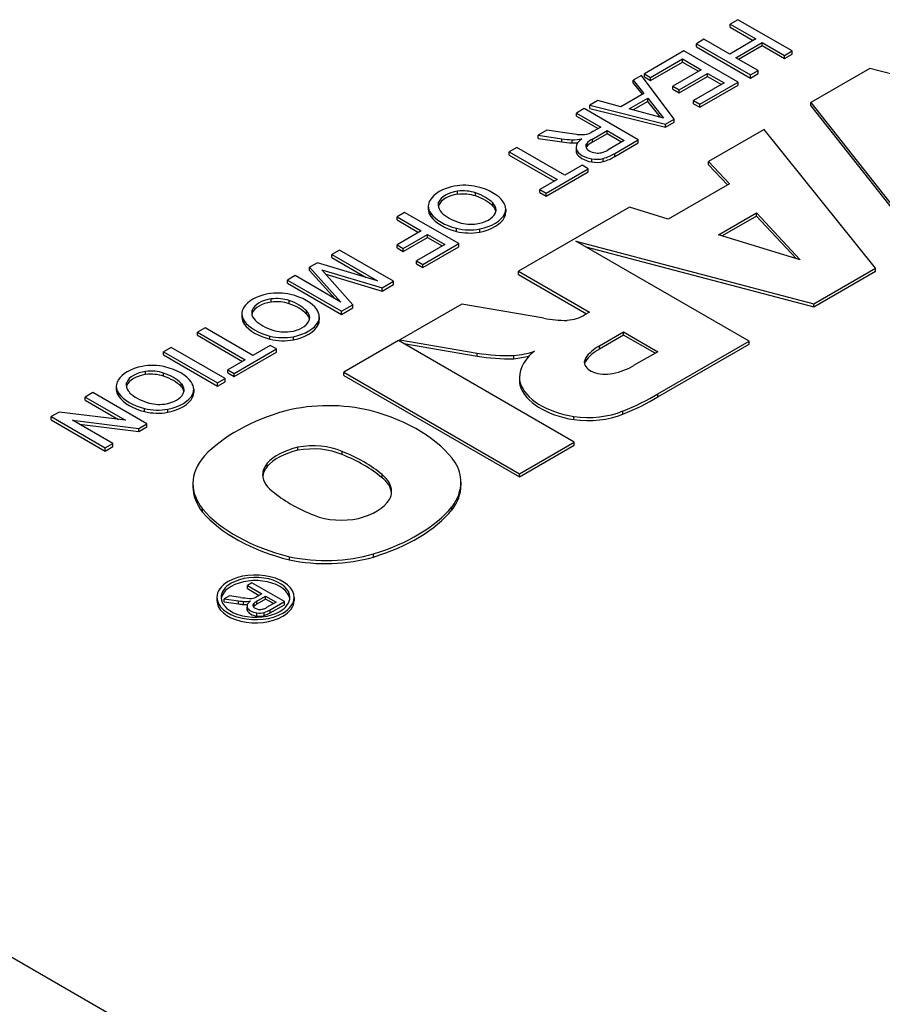
# Model space of a CAD drawing. Extents: x -2501 to 943, y -647 to 1837.
# Drawn here: x 107 to 130, y 818 to 844 of the extents above; entities that cross this region are included whole.
import ezdxf

# ---------------------------------------------------------------- set-up
doc = ezdxf.new("R2010")
doc.units = 0
doc.header["$MEASUREMENT"] = 0
doc.layers.add('View', color=7, linetype='Continuous')

msp = doc.modelspace()

# ---------------------------------------------------------------- linework, layer by layer
at = {"layer": 'View'}
for p, q in [((125.848, 843.76), (125.649, 843.645)), ((125.649, 843.563), (125.649, 843.645)), ((125.649, 843.645), (126.32, 843.257)), ((125.649, 843.563), (126.249, 843.217)), ((127.263, 842.944), (125.848, 843.76)), ((124.96, 843.247), (124.761, 843.131)), ((124.761, 843.05), (124.761, 843.131)), ((124.761, 843.131), (126.176, 842.315)), ((124.761, 843.05), (126.176, 842.234)), ((125.632, 842.859), (124.96, 843.247)), ((126.32, 843.257), (125.632, 842.859)), ((125.795, 842.765), (126.483, 843.163)), ((125.865, 842.724), (126.483, 843.082)), ((126.483, 843.082), (126.483, 843.163)), ((126.483, 843.163), (127.064, 842.828)), ((126.483, 843.082), (127.064, 842.747)), ((124.435, 842.943), (123.402, 842.346)), ((125.85, 842.127), (124.435, 842.943)), ((127.064, 842.828), (127.263, 842.944)), ((127.064, 842.747), (127.263, 842.862)), ((127.064, 842.747), (127.064, 842.828)), ((127.263, 842.862), (127.263, 842.944)), ((123.565, 842.252), (124.399, 842.734)), ((123.565, 842.17), (124.399, 842.652)), ((124.399, 842.652), (124.399, 842.734)), ((124.399, 842.734), (124.888, 842.451)), ((124.399, 842.652), (124.818, 842.41)), ((126.375, 842.43), (125.795, 842.765)), ((123.323, 842.301), (123.112, 842.178)), ((124.177, 841.16), (123.323, 842.301)), ((123.402, 842.264), (123.402, 842.346)), ((123.402, 842.346), (123.565, 842.252)), ((124.888, 842.451), (124.145, 842.022)), ((124.309, 841.927), (125.052, 842.357)), ((124.309, 841.846), (125.052, 842.275)), ((125.052, 842.275), (125.052, 842.357)), ((125.052, 842.357), (125.487, 842.106)), ((125.052, 842.275), (125.416, 842.065)), ((126.176, 842.315), (126.375, 842.43)), ((126.176, 842.234), (126.375, 842.349)), ((126.176, 842.234), (126.176, 842.315)), ((126.375, 842.349), (126.375, 842.43)), ((129.3, 842.486), (127.751, 841.592)), ((135.644, 840.842), (129.3, 842.486)), ((123.112, 842.097), (123.112, 842.178)), ((123.112, 842.178), (123.386, 841.834)), ((123.112, 842.097), (123.342, 841.809)), ((123.402, 842.264), (123.565, 842.17)), ((123.565, 842.17), (123.565, 842.252)), ((124.145, 841.94), (124.145, 842.022)), ((124.145, 842.022), (124.309, 841.927)), ((125.487, 842.106), (124.69, 841.645)), ((124.853, 841.551), (125.85, 842.127)), ((124.853, 841.469), (125.85, 842.045)), ((125.85, 842.045), (125.85, 842.127)), ((123.386, 841.834), (122.784, 841.486)), ((124.145, 841.94), (124.309, 841.846)), ((124.309, 841.846), (124.309, 841.927)), ((122.188, 841.644), (121.976, 841.522)), ((121.976, 841.44), (121.976, 841.522)), ((121.976, 841.522), (123.952, 841.03)), ((122.784, 841.486), (122.188, 841.644)), ((123.007, 841.427), (123.49, 841.705)), ((123.49, 841.624), (123.104, 841.401)), ((123.49, 841.705), (123.901, 841.189)), ((123.49, 841.624), (123.49, 841.705)), ((123.819, 841.211), (123.49, 841.624)), ((124.69, 841.563), (124.69, 841.645)), ((124.69, 841.645), (124.853, 841.551)), ((124.69, 841.563), (124.853, 841.469)), ((124.853, 841.469), (124.853, 841.551)), ((127.751, 841.51), (127.751, 841.592)), ((127.751, 841.592), (130.63, 837.947)), ((127.751, 841.51), (130.63, 837.865)), ((121.825, 841.435), (121.626, 841.32)), ((121.626, 841.238), (121.626, 841.32)), ((121.626, 841.32), (122.261, 840.953)), ((121.626, 841.238), (122.19, 840.913)), ((123.24, 840.619), (121.825, 841.435)), ((121.976, 841.44), (123.952, 840.949)), ((123.901, 841.189), (123.007, 841.427)), ((123.952, 841.03), (124.177, 841.16)), ((123.952, 840.949), (124.177, 841.079)), ((123.952, 840.949), (123.952, 841.03)), ((124.177, 841.079), (124.177, 841.16)), ((120.85, 840.872), (120.622, 840.74)), ((120.622, 840.658), (120.622, 840.74)), ((120.622, 840.74), (121.244, 840.648)), ((121.325, 840.801), (120.85, 840.872)), ((121.639, 840.762), (121.325, 840.801)), ((122.056, 840.835), (122.006, 840.808)), ((122.045, 840.64), (122.424, 840.859)), ((122.424, 840.778), (122.045, 840.559)), ((122.261, 840.953), (122.056, 840.835)), ((122.424, 840.778), (122.424, 840.859)), ((122.424, 840.859), (122.877, 840.598)), ((122.807, 840.557), (122.424, 840.778)), ((126.535, 840.89), (125.08, 840.05)), ((129.447, 837.264), (126.535, 840.89)), ((120.622, 840.658), (121.244, 840.567)), ((121.244, 840.567), (121.244, 840.648)), ((121.51, 840.542), (121.51, 840.623)), ((121.893, 840.445), (121.893, 840.527)), ((122.045, 840.559), (122.045, 840.64)), ((122.877, 840.598), (122.456, 840.354)), ((122.627, 840.264), (123.24, 840.619)), ((122.627, 840.183), (123.24, 840.537)), ((123.24, 840.537), (123.24, 840.619)), ((120.067, 840.419), (119.868, 840.304)), ((119.868, 840.222), (119.868, 840.304)), ((119.868, 840.304), (121.119, 839.582)), ((119.868, 840.222), (121.049, 839.541)), ((121.319, 839.697), (120.067, 840.419)), ((121.615, 840.417), (121.615, 840.336)), ((121.623, 840.281), (121.623, 840.362)), ((122.627, 840.183), (122.627, 840.264)), ((121.772, 839.959), (121.319, 839.697)), ((121.935, 839.865), (121.772, 839.959)), ((122.024, 840.041), (122.024, 840.123)), ((122.326, 840.05), (122.326, 840.132)), ((125.08, 839.969), (125.08, 840.05)), ((125.08, 840.05), (125.624, 839.468)), ((125.08, 839.969), (125.574, 839.439)), ((120.83, 839.226), (121.935, 839.865)), ((120.83, 839.144), (121.935, 839.783)), ((121.935, 839.783), (121.935, 839.865)), ((121.119, 839.582), (120.666, 839.32)), ((125.624, 839.468), (124.023, 838.544)), ((118.517, 839.194), (118.517, 839.276)), ((118.987, 839.152), (118.987, 839.234)), ((120.666, 839.238), (120.666, 839.32)), ((120.666, 839.32), (120.83, 839.226)), ((120.666, 839.238), (120.83, 839.144)), ((120.83, 839.144), (120.83, 839.226)), ((118.021, 838.905), (118.021, 838.987)), ((119.442, 838.881), (119.442, 838.963)), ((117.131, 838.722), (116.932, 838.607)), ((118.546, 837.906), (117.131, 838.722)), ((117.75, 838.886), (117.75, 838.804)), ((117.814, 838.619), (117.814, 838.701)), ((119.747, 838.599), (119.747, 838.681)), ((119.774, 838.808), (119.774, 838.726)), ((123.015, 838.858), (120.112, 837.182)), ((124.023, 838.544), (123.015, 838.858)), ((125.342, 838.134), (126.335, 838.707)), ((126.335, 838.707), (127.479, 837.485)), ((126.335, 838.626), (126.335, 838.707)), ((116.932, 838.526), (116.932, 838.607)), ((116.932, 838.607), (117.567, 838.241)), ((116.932, 838.526), (117.496, 838.2)), ((126.335, 838.626), (125.435, 838.106)), ((127.372, 837.517), (126.335, 838.626)), ((117.567, 838.241), (116.932, 837.875)), ((117.096, 837.78), (117.73, 838.147)), ((117.73, 838.065), (117.73, 838.147)), ((117.73, 838.147), (118.183, 837.885)), ((118.485, 838.225), (118.485, 838.306)), ((119.098, 838.208), (119.098, 838.29)), ((117.096, 837.699), (117.73, 838.065)), ((117.604, 837.362), (118.546, 837.906)), ((117.73, 838.065), (118.113, 837.844)), ((118.546, 837.825), (118.546, 837.906)), ((126.141, 835.356), (121.609, 837.972)), ((121.609, 837.972), (127.83, 836.331)), ((127.479, 837.485), (125.342, 838.134)), ((115.428, 837.738), (115.228, 837.623)), ((116.843, 836.922), (115.428, 837.738)), ((116.932, 837.875), (117.096, 837.78)), ((116.932, 837.793), (116.932, 837.875)), ((116.932, 837.793), (117.096, 837.699)), ((117.096, 837.699), (117.096, 837.78)), ((118.183, 837.885), (117.44, 837.456)), ((117.604, 837.28), (118.546, 837.825)), ((121.869, 837.822), (127.83, 836.249)), ((114.853, 837.406), (114.645, 837.286)), ((116.425, 836.932), (114.853, 837.406)), ((115.228, 837.541), (115.228, 837.623)), ((115.228, 837.623), (116.425, 836.932)), ((115.228, 837.541), (116.129, 837.022)), ((117.44, 837.374), (117.44, 837.456)), ((117.44, 837.456), (117.604, 837.362)), ((114.645, 837.204), (114.645, 837.286)), ((114.645, 837.286), (115.465, 836.377)), ((114.645, 837.204), (115.311, 836.466)), ((115.781, 836.308), (114.97, 837.217)), ((114.97, 837.217), (116.543, 836.749)), ((117.44, 837.374), (117.604, 837.28)), ((117.604, 837.28), (117.604, 837.362)), ((120.112, 837.1), (120.112, 837.182)), ((120.112, 837.182), (121.963, 836.114)), ((127.83, 836.331), (129.447, 837.264)), ((127.83, 836.249), (129.447, 837.182)), ((129.447, 837.182), (129.447, 837.264)), ((114.268, 837.068), (114.068, 836.953)), ((114.068, 836.871), (114.068, 836.953)), ((114.068, 836.953), (115.483, 836.136)), ((114.068, 836.871), (115.483, 836.055)), ((115.465, 836.377), (114.268, 837.068)), ((115.07, 837.106), (116.543, 836.667)), ((116.543, 836.749), (116.843, 836.922)), ((116.843, 836.84), (116.843, 836.922)), ((120.112, 837.1), (121.892, 836.073)), ((116.543, 836.667), (116.843, 836.84)), ((116.543, 836.667), (116.543, 836.749)), ((113.641, 836.377), (113.641, 836.459)), ((114.112, 836.335), (114.112, 836.417)), ((113.146, 836.088), (113.146, 836.17)), ((114.567, 836.064), (114.567, 836.146)), ((115.483, 836.136), (115.781, 836.308)), ((115.483, 836.055), (115.781, 836.227)), ((115.483, 836.055), (115.483, 836.136)), ((115.781, 836.227), (115.781, 836.308)), ((118.625, 836.323), (117.008, 835.39)), ((120.774, 835.955), (118.625, 836.323)), ((121.963, 836.114), (121.837, 836.041)), ((127.83, 836.249), (127.83, 836.331)), ((112.875, 836.069), (112.875, 835.987)), ((112.939, 835.802), (112.939, 835.884)), ((114.872, 835.782), (114.872, 835.864)), ((114.899, 835.991), (114.899, 835.909)), ((111.912, 835.706), (111.712, 835.591)), ((111.712, 835.51), (111.712, 835.591)), ((111.712, 835.591), (112.964, 834.869)), ((113.163, 834.984), (111.912, 835.706)), ((122.226, 835.232), (122.858, 835.597)), ((122.858, 835.515), (122.858, 835.597)), ((122.858, 835.597), (123.753, 835.08)), ((111.712, 835.51), (112.893, 834.828)), ((113.61, 835.408), (113.61, 835.489)), ((114.223, 835.391), (114.223, 835.473)), ((116.973, 835.369), (115.54, 834.542)), ((121.569, 832.716), (116.973, 835.369)), ((117.008, 835.39), (119.028, 835.043)), ((117.008, 835.349), (117.008, 835.39)), ((122.858, 835.515), (122.226, 835.15)), ((123.683, 835.039), (122.858, 835.515)), ((123.756, 833.979), (126.141, 835.356)), ((126.141, 835.274), (126.141, 835.356)), ((111.024, 835.193), (110.824, 835.078)), ((110.824, 834.996), (110.824, 835.078)), ((110.824, 835.078), (112.239, 834.262)), ((112.439, 834.377), (111.024, 835.193)), ((112.674, 834.513), (113.78, 835.152)), ((112.674, 834.432), (113.78, 835.07)), ((113.616, 835.246), (113.163, 834.984)), ((113.78, 835.152), (113.616, 835.246)), ((113.78, 835.07), (113.78, 835.152)), ((117.108, 835.291), (119.028, 834.962)), ((122.226, 835.15), (122.226, 835.232)), ((123.753, 835.08), (123.121, 834.715)), ((123.756, 833.897), (126.141, 835.274)), ((110.824, 834.996), (112.239, 834.18)), ((112.964, 834.869), (112.511, 834.607)), ((119.028, 834.962), (119.028, 835.043)), ((119.986, 834.896), (119.986, 834.978)), ((121.867, 834.835), (121.867, 834.916)), ((110.358, 834.484), (110.358, 834.566)), ((112.511, 834.526), (112.511, 834.607)), ((112.511, 834.607), (112.674, 834.513)), ((110.828, 834.441), (110.828, 834.523)), ((112.239, 834.262), (112.439, 834.377)), ((112.239, 834.18), (112.439, 834.295)), ((112.439, 834.295), (112.439, 834.377)), ((112.511, 834.526), (112.674, 834.432)), ((112.674, 834.432), (112.674, 834.513)), ((115.54, 834.542), (120.136, 831.889)), ((115.54, 834.461), (115.54, 834.542)), ((115.54, 834.461), (120.136, 831.807)), ((120.136, 834.409), (120.136, 834.327)), ((109.591, 834.175), (109.591, 834.093)), ((109.862, 834.195), (109.862, 834.277)), ((111.284, 834.171), (111.284, 834.253)), ((111.616, 834.097), (111.616, 834.016)), ((112.239, 834.18), (112.239, 834.262)), ((120.151, 834.188), (120.151, 834.27)), ((108.976, 834.01), (108.777, 833.895)), ((108.777, 833.813), (108.777, 833.895)), ((108.777, 833.895), (109.832, 833.286)), ((108.777, 833.813), (109.651, 833.308)), ((110.391, 833.194), (108.976, 834.01)), ((109.655, 833.909), (109.655, 833.991)), ((111.588, 833.889), (111.588, 833.97)), ((123.756, 833.897), (123.756, 833.979)), ((110.326, 833.514), (110.326, 833.596)), ((110.939, 833.498), (110.939, 833.579)), ((122.839, 833.448), (122.839, 833.53)), ((108.099, 833.503), (107.889, 833.382)), ((107.889, 833.3), (107.889, 833.382)), ((107.889, 833.382), (109.303, 832.565)), ((107.889, 833.3), (109.303, 832.484)), ((109.832, 833.286), (108.099, 833.503)), ((109.503, 832.681), (108.447, 833.29)), ((108.447, 833.29), (110.18, 833.072)), ((121.558, 833.304), (121.558, 833.386)), ((108.628, 833.185), (110.18, 832.99)), ((110.18, 833.072), (110.391, 833.194)), ((110.18, 832.99), (110.391, 833.112)), ((110.18, 832.99), (110.18, 833.072)), ((110.391, 833.112), (110.391, 833.194)), ((83.881, 832.518), (126.317, 808.017)), ((109.303, 832.565), (109.503, 832.681)), ((109.303, 832.484), (109.503, 832.599)), ((109.303, 832.484), (109.303, 832.565)), ((109.503, 832.599), (109.503, 832.681)), ((114.338, 832.501), (114.338, 832.583)), ((120.136, 831.889), (121.569, 832.716)), ((120.136, 831.807), (121.569, 832.634)), ((121.569, 832.634), (121.569, 832.716)), ((115.499, 832.389), (115.499, 832.471)), ((113.533, 832.081), (113.533, 832.163)), ((116.541, 831.785), (116.541, 831.867)), ((120.136, 831.807), (120.136, 831.889)), ((111.594, 831.633), (111.594, 831.551)), ((118.604, 831.668), (118.604, 831.586)), ((111.846, 830.887), (111.846, 830.968)), ((118.37, 830.944), (118.37, 831.025)), ((114.119, 829.638), (114.119, 829.719)), ((116.314, 829.713), (116.314, 829.794)), ((113.138, 829.038), (113.018, 828.969)), ((113.018, 828.887), (113.018, 828.969)), ((113.018, 828.969), (113.399, 828.749)), ((113.018, 828.887), (113.328, 828.708)), ((113.986, 828.548), (113.138, 829.038)), ((112.222, 828.658), (112.222, 828.576)), ((112.553, 828.7), (112.416, 828.621)), ((112.838, 828.658), (112.553, 828.7)), ((113.276, 828.678), (113.246, 828.661)), ((113.27, 828.561), (113.497, 828.692)), ((113.399, 828.749), (113.276, 828.678)), ((113.497, 828.611), (113.497, 828.692)), ((113.497, 828.692), (113.769, 828.535)), ((114.242, 828.658), (114.242, 828.576)), ((112.416, 828.621), (112.789, 828.566)), ((112.416, 828.539), (112.416, 828.621)), ((112.416, 828.539), (112.789, 828.484)), ((112.789, 828.484), (112.789, 828.566)), ((112.92, 828.47), (112.92, 828.552)), ((113.011, 828.425), (113.011, 828.344)), ((113.013, 828.323), (113.013, 828.404)), ((113.193, 828.427), (113.193, 828.509)), ((113.497, 828.611), (113.27, 828.48)), ((113.27, 828.48), (113.27, 828.561)), ((113.698, 828.495), (113.497, 828.611)), ((113.769, 828.535), (113.516, 828.389)), ((113.618, 828.335), (113.986, 828.548)), ((113.618, 828.254), (113.986, 828.466)), ((113.986, 828.466), (113.986, 828.548)), ((113.266, 828.168), (113.266, 828.249)), ((113.459, 828.18), (113.459, 828.262)), ((113.618, 828.254), (113.618, 828.335))]:
    msp.add_line(p, q, dxfattribs=at)
for centre, major_axis, start_param, end_param in [((121.784, 841.233), (-0.829, 0), -4.88718, -4.72727), ((121.775, 840.947), (-0.334, 0), -4.72477, -3.9491), ((121.579, 841.355), (1.269, 0), 4.44538, 4.65783), ((121.579, 841.273), (1.269, 0), 4.44538, 4.65783), ((121.549, 840.965), (0.593, 0), 4.64736, 5.087), ((121.549, 840.884), (0.593, 0), 4.64736, 4.89923), ((122.213, 840.417), (0.598, 0), 2.41585, 3.14159), ((122.137, 840.459), (-0.271, 0), -0.449925, 0), ((122.578, 840.312), (-0.78, 0), -0.818478, -0.498228), ((122.578, 840.23), (0.78, 0), 2.32311, 2.64337), ((122.213, 840.417), (0.598, 0), 3.14159, 3.30132), ((122.213, 840.336), (0.598, 0), 3.02311, 3.14159), ((122.213, 840.336), (0.598, 0), 3.14159, 3.30132), ((122.187, 840.446), (0.583, 0), 3.39338, 4.42856), ((122.187, 840.364), (0.583, 0), 3.39338, 4.42856), ((122.137, 840.459), (-0.271, 0), 0, 0.104825), ((122.206, 840.468), (-0.342, 0), -6.15251, -4.92255), ((122.137, 840.377), (0.271, 0), 2.69167, 2.8744), ((122.184, 840.427), (-0.267, 0), -4.89524, -4.39323), ((122.089, 840.55), (-0.5, 0), -4.34764, -3.88838), ((121.795, 840.713), (1.138, 0), 5.19818, 5.53225), ((122.155, 840.362), (0.434, 0), 4.40501, 5.11629), ((122.155, 840.281), (0.434, 0), 4.40501, 5.11629), ((121.795, 840.631), (1.138, 0), 5.19818, 5.53225), ((118.694, 838.92), (0.885, 0), 1.19022, 1.87435), ((118.751, 838.855), (1.009, 0), 1.89488, 2.81536), ((118.68, 838.897), (-0.677, 0), -1.32719, -0.233613), ((118.68, 838.815), (0.677, 0), 1.81441, 2.90798), ((118.656, 838.9), (-0.666, 0), -2.09102, -1.36074), ((118.656, 838.818), (0.666, 0), 1.05058, 1.78085), ((118.304, 838.587), (-1.312, 0), -2.6218, -2.1183), ((118.534, 838.713), (1.277, 0), 0.401098, 1.17746), ((118.586, 838.886), (0.836, 0), 2.81192, 3.14159), ((118.668, 838.912), (-0.66, 0), -0.197985, 0), ((118.304, 838.505), (1.312, 0), 0.519794, 1.0233), ((118.94, 838.792), (-0.583, 0), -3.14159, -2.6084), ((118.884, 838.808), (0.89, 0), 0, 0.385753), ((118.586, 838.886), (0.836, 0), 3.14159, 3.53381), ((118.586, 838.804), (0.836, 0), 3.05692, 3.14159), ((118.586, 838.804), (0.836, 0), 3.14159, 3.53381), ((119.002, 838.987), (1.288, 0), 3.53643, 4.2988), ((118.668, 838.912), (-0.66, 0), 0, 0.530815), ((118.668, 838.83), (0.66, 0), 2.94361, 3.03432), ((119.153, 839.078), (-1.224, 0), -5.74964, -5.21761), ((118.848, 838.801), (-0.676, 0), -4.46611, -3.41018), ((118.768, 838.847), (1.02, 0), 5.04207, 5.99704), ((118.94, 838.71), (0.583, 0), 0.121525, 0.533188), ((118.94, 838.792), (-0.583, 0), -3.42754, -3.14159), ((118.884, 838.808), (0.89, 0), 6.03372, 6.28319), ((118.884, 838.726), (0.89, 0), 6.03372, 6.28319), ((118.884, 838.726), (0.89, 0), 0, 0.079494), ((119.002, 838.905), (1.288, 0), 3.53643, 4.2988), ((118.874, 838.786), (-0.646, 0), -5.21852, -4.49543), ((118.768, 838.765), (1.02, 0), 5.04207, 5.99704), ((118.83, 838.766), (0.868, 0), 4.30372, 5.02732), ((118.83, 838.684), (0.868, 0), 4.30372, 5.02732), ((113.819, 836.102), (0.885, 0), 1.19022, 1.87435), ((113.876, 836.038), (1.009, 0), 1.89488, 2.81536), ((113.805, 836.079), (-0.677, 0), -1.32719, -0.233613), ((113.805, 835.998), (0.677, 0), 1.81441, 2.90798), ((113.78, 836.083), (-0.666, 0), -2.09102, -1.36074), ((113.78, 836.001), (0.666, 0), 1.05058, 1.78085), ((113.429, 835.77), (-1.312, 0), -2.6218, -2.1183), ((113.659, 835.896), (1.277, 0), 0.401098, 1.17746), ((113.711, 836.069), (0.836, 0), 2.81192, 3.14159), ((113.793, 836.095), (-0.66, 0), -0.197985, 0), ((113.793, 836.095), (-0.66, 0), -6.28319, -5.75237), ((113.793, 836.013), (0.66, 0), 2.94361, 3.03432), ((113.429, 835.688), (1.312, 0), 0.519794, 1.0233), ((114.065, 835.975), (-0.583, 0), -3.14159, -2.6084), ((114.009, 835.991), (0.89, 0), 0, 0.385753), ((113.711, 836.069), (0.836, 0), 3.14159, 3.53381), ((113.711, 835.987), (0.836, 0), 3.05692, 3.14159), ((113.711, 835.987), (0.836, 0), 3.14159, 3.53381), ((114.127, 836.17), (1.288, 0), 3.53643, 4.2988), ((114.278, 836.261), (-1.224, 0), -5.74964, -5.21761), ((113.973, 835.983), (-0.676, 0), -4.46611, -3.41018), ((113.893, 836.03), (1.02, 0), 5.04207, 5.99704), ((114.065, 835.893), (0.583, 0), 0.121525, 0.533188), ((114.065, 835.975), (-0.583, 0), -3.42754, -3.14159), ((114.009, 835.991), (0.89, 0), 6.03372, 6.283185), ((114.009, 835.909), (0.89, 0), 6.03372, 6.283185), ((114.009, 835.909), (0.89, 0), 0, 0.079494), ((121.321, 836.835), (-1.621, 0), -5.05714, -4.67454), ((121.229, 836.381), (-0.846, 0), -4.52982, -3.91099), ((114.127, 836.088), (1.288, 0), 3.53643, 4.2988), ((113.999, 835.969), (-0.646, 0), -5.21852, -4.49543), ((113.893, 835.948), (1.02, 0), 5.04207, 5.99704), ((113.954, 835.949), (0.868, 0), 4.30372, 5.02732), ((113.954, 835.867), (0.868, 0), 4.30372, 5.02732), ((119.628, 836.042), (1.877, 0), 4.90462, 5.21102), ((122.118, 834.409), (1.982, 0), 2.50387, 3.14159), ((123.352, 834.579), (-1.596, 0), -0.787304, -0.374808), ((123.352, 834.497), (1.596, 0), 2.35429, 2.76678), ((119.899, 836.928), (3.379, 0), 4.45189, 4.73833), ((119.899, 836.846), (3.379, 0), 4.45189, 4.73833), ((119.628, 835.96), (1.877, 0), 4.90462, 5.1309), ((122.375, 834.804), (-0.544, 0), -0.365442, 0), ((122.375, 834.804), (-0.544, 0), 0, 1.936235), ((122.375, 834.722), (0.544, 0), 2.77615, 3.01118), ((110.592, 834.145), (1.009, 0), 1.89488, 2.81536), ((110.521, 834.186), (-0.677, 0), -1.32719, -0.233613), ((110.535, 834.209), (0.885, 0), 1.19022, 1.87435), ((110.497, 834.189), (-0.666, 0), -2.09102, -1.36074), ((110.375, 834.003), (1.277, 0), 0.401098, 1.17746), ((122.133, 835.256), (-1.362, 0), -4.38617, -3.90017), ((110.427, 834.175), (0.836, 0), 2.81192, 3.14159), ((110.521, 834.104), (0.677, 0), 1.81441, 2.90798), ((110.497, 834.108), (0.666, 0), 1.05058, 1.78085), ((110.145, 833.876), (-1.312, 0), -2.6218, -2.1183), ((110.145, 833.795), (1.312, 0), 0.519794, 1.0233), ((110.725, 834.097), (0.89, 0), 0, 0.385753), ((122.118, 834.409), (1.982, 0), 3.14159, 3.26334), ((122.118, 834.327), (1.982, 0), 3.1059, 3.14159), ((122.118, 834.327), (1.982, 0), 3.14159, 3.26334), ((110.427, 834.175), (0.836, 0), 3.14159, 3.53381), ((110.427, 834.093), (0.836, 0), 3.05692, 3.14159), ((110.427, 834.093), (0.836, 0), 3.14159, 3.53381), ((110.51, 834.202), (-0.66, 0), -0.197985, 0), ((110.51, 834.202), (-0.66, 0), -6.28319, -5.75237), ((110.51, 834.12), (0.66, 0), 2.94361, 3.03432), ((110.781, 834.081), (-0.583, 0), -3.14159, -2.6084), ((110.781, 834), (0.583, 0), 0.121525, 0.533188), ((110.781, 834.081), (-0.583, 0), -3.42754, -3.14159), ((110.725, 834.097), (0.89, 0), 6.03372, 6.283185), ((110.725, 834.016), (0.89, 0), 0, 0.079494), ((122.079, 834.478), (1.962, 0), 3.3261, 4.44346), ((122.079, 834.396), (1.962, 0), 3.3261, 4.44346), ((110.843, 834.277), (1.288, 0), 3.53643, 4.2988), ((110.843, 834.195), (1.288, 0), 3.53643, 4.2988), ((110.994, 834.368), (-1.224, 0), -5.74964, -5.21761), ((110.689, 834.09), (-0.676, 0), -4.46611, -3.41018), ((110.609, 834.137), (1.02, 0), 5.04207, 5.99704), ((110.609, 834.055), (1.02, 0), 5.04207, 5.99704), ((110.725, 834.016), (0.89, 0), 6.03372, 6.283185), ((119.46, 836.369), (5.967, 0), 5.31441, 5.51626), ((119.46, 836.288), (5.967, 0), 5.31441, 5.51626), ((110.671, 834.056), (0.868, 0), 4.30372, 5.02732), ((110.671, 833.974), (0.868, 0), 4.30372, 5.02732), ((110.715, 834.076), (-0.646, 0), -5.21852, -4.49543), ((116.24, 830.972), (4.963, 0), 2.03264, 2.63759), ((115.136, 832.055), (2.795, 0), 1.16878, 1.97808), ((114.378, 831.24), (4.394, 0), 0.381723, 1.13583), ((121.927, 834.262), (1.562, 0), 4.47406, 5.33576), ((121.927, 834.181), (1.562, 0), 4.47406, 5.33576), ((114.937, 831.734), (-1.587, 0), -1.184, -0.48647), ((114.937, 831.653), (1.587, 0), 1.95759, 2.65512), ((114.733, 831.887), (-1.268, 0), -2.21907, -1.25392), ((114.733, 831.806), (1.268, 0), 0.922528, 1.88767), ((114.351, 831.633), (2.756, 0), 2.67031, 3.14159), ((113.228, 830.564), (-4.008, 0), -2.54346, -2.17305), ((113.228, 830.482), (4.008, 0), 0.598136, 0.968542), ((114.661, 831.861), (-1.243, 0), -0.433475, 0), ((114.661, 831.78), (1.243, 0), 2.70812, 3.08467), ((115.833, 831.668), (2.771, 0), 0, 0.328699), ((114.661, 831.861), (-1.243, 0), 0, 0.720475), ((115.51, 831.428), (-1.281, 0), -3.14159, -2.50626), ((115.51, 831.347), (1.281, 0), 0.055246, 0.63533), ((114.351, 831.633), (2.756, 0), 3.14159, 3.57248), ((114.351, 831.551), (2.756, 0), 3.11594, 3.14159), ((114.351, 831.551), (2.756, 0), 3.14159, 3.57248), ((115.833, 831.668), (2.771, 0), 5.86978, 6.283185), ((115.833, 831.586), (2.771, 0), 5.86978, 6.283185), ((115.833, 831.586), (2.771, 0), 0, 0.02552), ((117.143, 832.811), (-4.212, 0), -5.6581, -5.31195), ((115.335, 831.518), (-1.496, 0), -4.30938, -3.49909), ((115.51, 831.428), (-1.281, 0), -3.43342, -3.14159), ((115.973, 832.158), (4.613, 0), 3.60475, 4.2988), ((114.117, 832.206), (4.719, 0), 5.19662, 5.83513), ((114.117, 832.124), (4.719, 0), 5.19662, 5.83513), ((115.973, 832.076), (4.613, 0), 3.60475, 4.2988), ((115.475, 831.393), (-1.243, 0), -5.3187, -4.34441), ((115.069, 831.199), (2.733, 0), 4.3575, 5.18544), ((115.069, 831.117), (2.733, 0), 4.3575, 5.18544), ((113.232, 828.658), (-1.01, 0), -3.14159, -0.785398), ((113.232, 828.658), (0.9, 0), 0, 2.35619), ((113.232, 828.658), (-1.01, 0), -0.785398, 0), ((113.232, 828.658), (0.9, 0), 2.35619, 3.14159), ((113.232, 828.576), (0.9, 0), 2.35619, 3.06294), ((113.232, 828.576), (0.9, 0), 0.078648, 2.35619), ((113.232, 828.658), (-1.01, 0), 0, 2.356195), ((113.232, 828.658), (0.9, 0), 3.14159, 5.49779), ((113.288, 829.606), (-1.703, 0), -4.98017, -4.83616), ((113.105, 828.748), (-0.206, 0), -4.84323, -3.95705), ((113.232, 828.658), (0.9, 0), 5.49779, 6.283185), ((113.232, 828.658), (-1.01, 0), -3.92699, -3.14159), ((113.232, 828.576), (-1.01, 0), -0.070068, 0), ((113.232, 828.576), (-1.01, 0), 0, 2.356195), ((112.998, 829.01), (0.797, 0), 4.44722, 4.61461), ((112.998, 828.929), (0.797, 0), 4.44722, 4.61461), ((112.968, 828.763), (0.368, 0), 4.58193, 5.08395), ((112.968, 828.681), (0.368, 0), 4.58193, 4.85255), ((113.378, 828.425), (0.367, 0), 2.42245, 3.14159), ((113.378, 828.425), (0.367, 0), 3.14159, 3.24177), ((113.378, 828.344), (0.367, 0), 3.04141, 3.14159), ((113.353, 828.443), (0.347, 0), 3.33702, 4.45911), ((113.327, 828.453), (-0.165, 0), -0.629804, 0), ((113.327, 828.453), (-0.165, 0), 0, 0.307025), ((113.368, 828.459), (-0.208, 0), -5.98741, -4.98982), ((113.327, 828.371), (0.165, 0), 2.51179, 2.70314), ((113.675, 828.32), (-0.582, 0), -0.799405, -0.595474), ((113.675, 828.239), (0.582, 0), 2.34219, 2.54612), ((113.262, 828.531), (-0.353, 0), -4.19838, -3.90962), ((113.232, 828.576), (-1.01, 0), -3.92699, -3.14159), ((113.232, 828.576), (-1.01, 0), -3.14159, -3.07152), ((113.378, 828.344), (0.367, 0), 3.14159, 3.24177), ((113.353, 828.361), (0.347, 0), 3.33702, 4.45911), ((113.336, 828.39), (0.253, 0), 4.43089, 5.22059), ((113.336, 828.308), (0.253, 0), 4.43089, 5.22059), ((113.352, 828.437), (-0.166, 0), -4.96234, -4.18899), ((113.053, 828.649), (0.785, 0), 5.25771, 5.51756), ((113.053, 828.568), (0.785, 0), 5.25771, 5.51756)]:
    msp.add_ellipse(centre, major_axis=major_axis, ratio=0.57735, start_param=start_param, end_param=end_param, dxfattribs=at)

doc.saveas('drawing.dxf')
